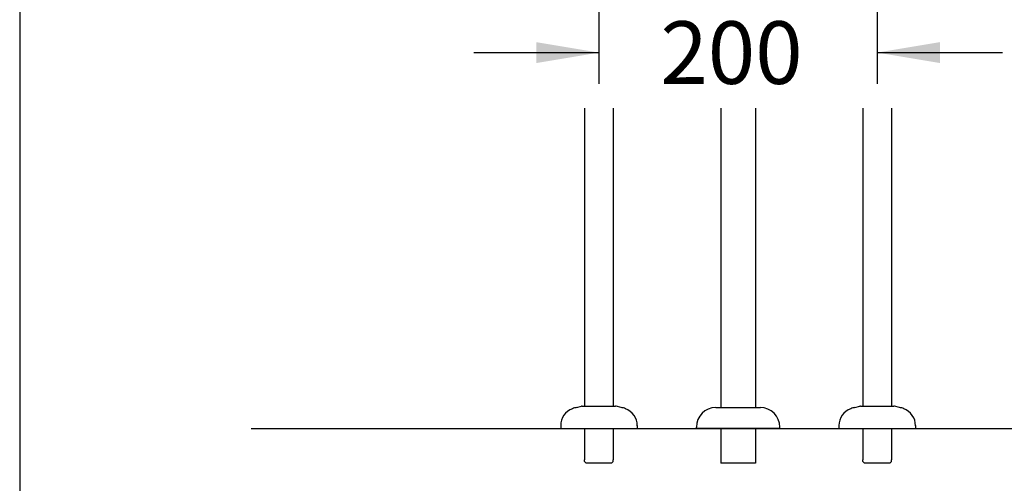
# Paper-space layout 'Layout1' of a CAD drawing. Units: millimetres. Extents: x 6 to 203, y 6 to 292.
# Drawn here: x 6 to 77, y 61 to 94 of the extents above; entities that cross this region are included whole.
import ezdxf
from ezdxf.enums import TextEntityAlignment as Align
from ezdxf.lldxf.tags import DXFTag

# ---------------------------------------------------------------- set-up
doc = ezdxf.new("R2010")
doc.units = ezdxf.units.MM
for name, color, linetype in [('Default', 7, 'Continuous'), ('DV1_0', 7, 'Continuous'), ('DV1_Standard', 7, 'Continuous'), ('DV1_デフォルト', 7, 'Continuous'), ('DV1_脚・排水-非表示', 7, 'Continuous')]:
    doc.layers.add(name, color=color, linetype=linetype)
doc.styles.add('SEACAD_txt_shx', font='txt.shx')
tags = doc.linetypes.add('DIVIDE2', pattern=[15.875, 6.35, -3.175, 0, -3.175, 0, -3.175]).pattern_tags.tags
tags[14:15] = [DXFTag(74, 4), DXFTag(75, 0), DXFTag(340, '0'), DXFTag(46, 0.0), DXFTag(50, 0.0), DXFTag(44, 0.0), DXFTag(45, 0.0)]
tags[12:13] = [DXFTag(74, 4), DXFTag(75, 0), DXFTag(340, '0'), DXFTag(46, 0.0), DXFTag(50, 0.0), DXFTag(44, 0.0), DXFTag(45, 0.0)]
tags[10:11] = [DXFTag(74, 4), DXFTag(75, 0), DXFTag(340, '0'), DXFTag(46, 0.0), DXFTag(50, 0.0), DXFTag(44, 0.0), DXFTag(45, 0.0)]
tags[8:9] = [DXFTag(74, 4), DXFTag(75, 0), DXFTag(340, '0'), DXFTag(46, 0.0), DXFTag(50, 0.0), DXFTag(44, 0.0), DXFTag(45, 0.0)]
tags[6:7] = [DXFTag(74, 4), DXFTag(75, 0), DXFTag(340, '0'), DXFTag(46, 0.0), DXFTag(50, 0.0), DXFTag(44, 0.0), DXFTag(45, 0.0)]
tags[4:5] = [DXFTag(74, 4), DXFTag(75, 0), DXFTag(340, '0'), DXFTag(46, 0.0), DXFTag(50, 0.0), DXFTag(44, 0.0), DXFTag(45, 0.0)]
doc.dimstyles.get("Standard").update_dxf_attribs({"dimtxt": 0.18, "dimasz": 0.18, "dimexe": 0.18, "dimexo": 0.0625, "dimgap": 0.09, "dimtad": 0, "dimtih": 1, "dimtoh": 1, "dimdec": 4, "dimzin": 0, "dimdsep": 46, "dimtxsty": 'Standard', "dimcen": 0.09, "dimadec": 0, "dimazin": 0, "dimtfac": 1, "dimtdec": 4, "dimtofl": 0, "dimtmove": 0, "dimatfit": 3, "dimfxl": 1, "dimtolj": 1, "dimtzin": 0, "dimarcsym": 0})

# ---------------------------------------------------------------- blocks, each defined once
blk = doc.blocks.new('DMBLK651')
at = {"layer": 'DV1_0', "linetype": 'Continuous'}
for points in [[(97.712, 102.409), (96.962, 106.909), (96.212, 102.409)], [(97.712, 69.409), (96.212, 69.409), (96.962, 64.909)]]:
    blk.add_hatch(color=7, dxfattribs=at).paths.add_polyline_path(points)
at = {"layer": 'DV1_0', "color": 7, "linetype": 'Continuous'}
for p, q in [((75.226, 106.909), (99.212, 106.909)), ((96.962, 106.909), (96.962, 89.734)), ((96.962, 82.084), (96.962, 64.909)), ((95.225, 64.909), (99.212, 64.909))]:
    blk.add_line(p, q, dxfattribs=at)
at = {"layer": 'DV1_0', "color": 7, "linetype": 'Continuous', "style": 'SEACAD_txt_shx'}
blk.add_text('420', height=4.5, dxfattribs=at).set_placement((91.045, 88.159), align=Align.TOP_LEFT)
blk = doc.blocks.new('DMBLK655')
at = {"layer": 'DV1_0', "linetype": 'Continuous'}
for points in [[(43.476, 91.159), (47.976, 91.909), (43.476, 92.659)], [(72.476, 91.159), (72.476, 92.659), (67.976, 91.909)]]:
    blk.add_hatch(color=7, dxfattribs=at).paths.add_polyline_path(points)
at = {"layer": 'DV1_0', "color": 7, "linetype": 'Continuous'}
for p, q in [((47.976, 99.659), (47.976, 89.659)), ((67.976, 99.659), (67.976, 89.659)), ((38.976, 91.909), (47.976, 91.909)), ((67.976, 91.909), (76.976, 91.909))]:
    blk.add_line(p, q, dxfattribs=at)
at = {"layer": 'DV1_0', "color": 7, "linetype": 'Continuous', "style": 'SEACAD_txt_shx'}
blk.add_text('200', height=4.5, dxfattribs=at).set_placement((52.392, 94.159), align=Align.TOP_LEFT)
blk = doc.blocks.new('SE19')
at = {"layer": 'DV1_Standard', "color": 7, "linetype": 'Continuous'}
blk.add_line((6.35, 292.35), (6.35, 6.35), dxfattribs=at)
at = {"layer": 'DV1_デフォルト', "color": 7, "linetype": 'Continuous'}
for p, q in [((46.944, 87.909), (46.944, 66.509)), ((49.004, 87.909), (49.004, 66.509)), ((66.944, 87.909), (66.944, 66.509)), ((69.004, 87.909), (69.004, 66.509)), ((46.372, 66.418), (46.734, 66.504)), ((46.776, 66.509), (46.946, 66.509)), ((46.946, 66.509), (49.006, 66.509)), ((49.006, 66.509), (49.176, 66.509)), ((49.579, 66.418), (49.217, 66.504)), ((66.372, 66.418), (66.734, 66.504)), ((66.776, 66.509), (66.946, 66.509)), ((66.946, 66.509), (69.006, 66.509)), ((69.006, 66.509), (69.176, 66.509)), ((69.579, 66.418), (69.217, 66.504)), ((45.226, 65.109), (45.226, 64.909)), ((50.726, 65.109), (50.726, 64.909)), ((65.226, 65.109), (65.226, 64.909)), ((70.726, 65.109), (70.726, 64.909)), ((45.226, 64.909), (46.946, 64.909)), ((46.946, 64.909), (46.945, 62.641)), ((46.946, 64.909), (49.006, 64.909)), ((49.006, 64.909), (49.005, 62.64)), ((49.006, 64.909), (50.726, 64.909)), ((49.006, 64.909), (49.976, 64.909)), ((65.226, 64.909), (66.946, 64.909)), ((66.946, 64.909), (66.945, 62.641)), ((66.946, 64.909), (69.006, 64.909)), ((69.006, 64.909), (69.005, 62.64)), ((69.006, 64.909), (70.726, 64.909)), ((69.006, 64.909), (69.976, 64.909)), ((46.949, 62.529), (46.945, 62.641)), ((47.069, 62.409), (46.949, 62.529)), ((48.882, 62.409), (47.069, 62.409)), ((48.882, 62.409), (49.002, 62.529)), ((49.002, 62.529), (49.005, 62.64)), ((66.949, 62.529), (66.945, 62.641)), ((67.069, 62.409), (66.949, 62.529)), ((68.882, 62.409), (67.069, 62.409)), ((68.882, 62.409), (69.002, 62.529)), ((69.002, 62.529), (69.005, 62.64))]:
    blk.add_line(p, q, dxfattribs=at)
for centre, radius, start, end in [((46.526, 65.109), 1.3, 110.46335, 180.00013), ((46.956, 63.956), 2.53, 103.32573, 110.46246), ((46.776, 66.329), 0.18, 90, 103.32659), ((49.176, 66.329), 0.18, 76.67651, 90), ((48.996, 63.956), 2.53, 69.53801, 76.67427), ((49.426, 65.109), 1.3, 359.63847, 69.53757), ((66.526, 65.109), 1.3, 110.46335, 180.00013), ((66.956, 63.956), 2.53, 103.32573, 110.46246), ((66.776, 66.329), 0.18, 90, 103.32659), ((69.176, 66.329), 0.18, 76.67651, 90), ((68.996, 63.956), 2.53, 69.53801, 76.67427), ((69.426, 65.109), 1.3, 359.63847, 69.53757)]:
    blk.add_arc(centre, radius, start, end, dxfattribs=at)
at = {"layer": 'DV1_脚・排水-非表示', "color": 7, "linetype": 'Continuous'}
for p, q in [((56.726, 87.909), (56.726, 66.409)), ((59.226, 87.909), (59.226, 66.409)), ((56.376, 66.409), (59.576, 66.409)), ((54.976, 64.909), (54.976, 65.009)), ((60.976, 64.909), (54.976, 64.909)), ((56.726, 64.909), (56.726, 62.409)), ((59.226, 64.909), (59.226, 62.409)), ((60.976, 64.909), (60.976, 65.009)), ((59.226, 62.409), (56.726, 62.409))]:
    blk.add_line(p, q, dxfattribs=at)
at = {"layer": 'DV1_脚・排水-非表示', "color": 7, "linetype": 'DIVIDE2'}
blk.add_line((22.976, 64.909), (92.975, 64.909), dxfattribs=at)
at = {"layer": 'DV1_脚・排水-非表示', "color": 7, "linetype": 'Continuous'}
for centre, start, end in [((56.376, 65.009), 90, 180), ((59.576, 65.009), 0, 90)]:
    blk.add_arc(centre, 1.4, start, end, dxfattribs=at)
at = {"layer": 'DV1_0', "color": 7, "linetype": 'Continuous'}
for base, p1, p2, angle, picture, middle, dimtype in [((96.962, 64.909), (72.976, 106.909), (92.975, 64.909), 90, 'DMBLK651', (96.962, 85.909), 160), ((47.976, 91.909), (47.976, 101.909), (67.976, 101.909), 0, 'DMBLK655', (57.976, 91.909), 161)]:
    dim = blk.add_linear_dim(base=base, p1=p1, p2=p2, angle=angle, text='\\A1;<>', dimstyle='Standard', override={"dimtxt": 4.5, "dimasz": 4.5, "dimexe": 2.25, "dimexo": 2.25, "dimgap": 1.125, "dimdec": 1, "dimzin": 8, "dimsah": 1, "dimcen": 2.25, "dimtfac": 0.8, "dimtdec": 3, "dimtolj": 0, "dimtzin": 8}, dxfattribs=at)
    dim.commit()
    dim.dimension.update_dxf_attribs({"geometry": picture, "text_midpoint": middle, "dimtype": dimtype})

psp = doc.layouts.get("Layout1")

# ---------------------------------------------------------------- block references
at = {"layer": 'Default'}
psp.add_blockref('SE19', (0, 0), dxfattribs=at)

doc.saveas('drawing.dxf')
